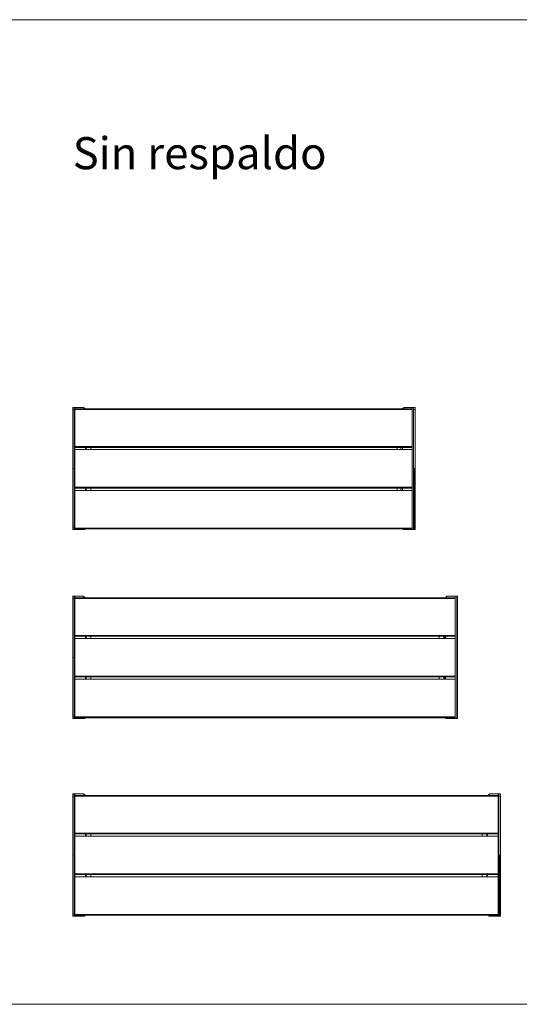
# Model space of a CAD drawing. Units: metres. Extents: x 1695.4 to 1704.22, y 1370.73 to 1375.34.
# Drawn here: x 1698.29 to 1700.62, y 1370.73 to 1375.34 of the extents above; entities that cross this region are included whole.
import ezdxf

# ---------------------------------------------------------------- set-up
doc = ezdxf.new("R2010")
doc.units = ezdxf.units.M
doc.layers.add('Layer 1', color=7, linetype='Continuous')
doc.styles.get("Standard").update_dxf_attribs({"font": 'arial.ttf'})

msp = doc.modelspace()

# ---------------------------------------------------------------- linework, layer by layer
at = {"layer": 'Layer 1', "color": 7, "lineweight": 9}
for points in [[(1704.2234, 1370.7283), (1695.4015, 1370.7283), (1695.4015, 1375.3354), (1704.2234, 1375.3354), (1704.2234, 1370.7283)], [(1698.534, 1373.5107), (1698.534, 1373.5107), (1698.534, 1373.5142), (1698.534, 1373.5177), (1698.534, 1373.5213)], [(1698.534, 1373.5213), (1698.541, 1373.5213)], [(1698.534, 1373.5107), (1698.534, 1373.2355)], [(1698.541, 1373.5107), (1698.534, 1373.5107)], [(1698.541, 1373.5213), (1698.541, 1373.5213), (1698.5445, 1373.5213)], [(1698.541, 1373.5213), (1698.541, 1373.5213), (1698.541, 1373.5177), (1698.541, 1373.5142), (1698.541, 1373.5107)], [(1698.541, 1373.2355), (1698.541, 1373.5107)], [(1698.5445, 1373.5142), (1698.5445, 1373.5213)], [(1698.5445, 1373.5213), (1698.5834, 1373.5213)], [(1698.5445, 1373.5107), (1698.5445, 1373.5142)], [(1700.1215, 1373.5142), (1698.5445, 1373.5142)], [(1698.5445, 1373.3378), (1698.5445, 1373.5107)], [(1700.1215, 1373.5107), (1698.5445, 1373.5107)], [(1698.5939, 1373.5142), (1698.5904, 1373.5142), (1698.5904, 1373.5177), (1698.5869, 1373.5177), (1698.5869, 1373.5213), (1698.5834, 1373.5213)], [(1700.0756, 1373.5142), (1700.0756, 1373.5142), (1700.0791, 1373.5177), (1700.0827, 1373.5177), (1700.0827, 1373.5213), (1700.0862, 1373.5213)], [(1700.1215, 1373.5213), (1700.0862, 1373.5213)], [(1700.1215, 1373.5142), (1700.1215, 1373.5213)], [(1700.1285, 1373.5213), (1700.1285, 1373.5213), (1700.125, 1373.5213), (1700.1215, 1373.5213)], [(1700.1215, 1373.5107), (1700.1215, 1373.5142)], [(1700.1215, 1373.3378), (1700.1215, 1373.5107)], [(1700.1285, 1373.5213), (1700.1285, 1373.5213), (1700.1285, 1373.5177), (1700.1285, 1373.5142), (1700.1285, 1373.5107)], [(1700.1356, 1373.5213), (1700.1285, 1373.5213)], [(1700.1285, 1373.0909), (1700.1285, 1373.5107)], [(1700.1285, 1373.5107), (1700.1356, 1373.5107)], [(1700.1356, 1373.5107), (1700.1356, 1373.5107), (1700.1356, 1373.5142), (1700.1356, 1373.5177), (1700.1356, 1373.5213)], [(1700.1356, 1373.5107), (1700.1356, 1373.0909)], [(1698.5445, 1373.3343), (1698.5445, 1373.3343), (1698.5445, 1373.3378)], [(1700.1215, 1373.3378), (1698.5445, 1373.3378)], [(1698.5445, 1373.3237), (1698.5445, 1373.3343)], [(1698.5445, 1373.3343), (1698.5445, 1373.3343)], [(1698.5939, 1373.3343), (1698.5445, 1373.3343)], [(1700.1215, 1373.3343), (1698.5445, 1373.3343)], [(1698.5445, 1373.3237), (1698.5445, 1373.3237)], [(1700.1215, 1373.3237), (1698.5445, 1373.3237)], [(1698.5445, 1373.3237), (1698.5445, 1373.1473)], [(1700.1215, 1373.3237), (1698.5445, 1373.3237)], [(1698.5939, 1373.3237), (1698.5939, 1373.3343)], [(1698.5939, 1373.3343), (1698.5939, 1373.3237)], [(1698.5939, 1373.3237), (1698.5939, 1373.3237)], [(1698.5975, 1373.3343), (1698.5975, 1373.3237)], [(1700.0685, 1373.3343), (1698.5975, 1373.3343)], [(1698.6186, 1373.3343), (1698.6186, 1373.3237)], [(1700.0509, 1373.3343), (1700.0509, 1373.3237)], [(1700.0685, 1373.3343), (1700.0685, 1373.3237)], [(1700.1215, 1373.3343), (1700.0756, 1373.3343)], [(1700.0756, 1373.3343), (1700.0756, 1373.3237)], [(1700.0756, 1373.3237), (1700.0756, 1373.3343)], [(1700.0756, 1373.3237), (1700.0756, 1373.3237)], [(1700.1215, 1373.3343), (1700.1215, 1373.3343), (1700.1215, 1373.3378)], [(1700.1215, 1373.3237), (1700.1215, 1373.3343)], [(1700.1215, 1373.3343), (1700.1215, 1373.3343)], [(1700.1215, 1373.3237), (1700.1215, 1373.3237)], [(1700.1215, 1373.3237), (1700.1215, 1373.1473)], [(1698.534, 1373.2355), (1698.534, 1372.9603)], [(1698.541, 1373.2355), (1698.534, 1373.2355)], [(1698.541, 1372.9603), (1698.541, 1373.2355)], [(1700.1285, 1373.2355), (1700.132, 1373.2355)], [(1700.1285, 1373.2355), (1700.1285, 1372.9603)], [(1700.1285, 1373.0909), (1700.1285, 1373.0979), (1700.1285, 1373.105), (1700.1285, 1373.1156), (1700.1285, 1373.1226), (1700.1285, 1373.1297), (1700.1285, 1373.1332), (1700.1285, 1373.1403), (1700.1285, 1373.1473), (1700.1285, 1373.1544), (1700.1285, 1373.1614), (1700.1285, 1373.1685), (1700.1285, 1373.172), (1700.1285, 1373.1791), (1700.1285, 1373.1861), (1700.1285, 1373.1897), (1700.1285, 1373.1967), (1700.1285, 1373.2002), (1700.1285, 1373.2038), (1700.1285, 1373.2108), (1700.1285, 1373.2143), (1700.1285, 1373.2179), (1700.1285, 1373.2214), (1700.1285, 1373.2249), (1700.1285, 1373.2285), (1700.1285, 1373.232), (1700.1285, 1373.2355)], [(1700.132, 1372.9603), (1700.132, 1373.2355)], [(1700.132, 1373.2355), (1700.132, 1373.2355), (1700.132, 1373.232), (1700.132, 1373.2285), (1700.132, 1373.2249), (1700.1356, 1373.2214), (1700.1356, 1373.2179), (1700.1356, 1373.2143), (1700.1356, 1373.2108), (1700.1356, 1373.2038), (1700.1356, 1373.2002), (1700.1356, 1373.1967), (1700.1356, 1373.1897), (1700.1356, 1373.1861), (1700.1356, 1373.1791), (1700.1356, 1373.172), (1700.1356, 1373.1685), (1700.1356, 1373.1614), (1700.1356, 1373.1544), (1700.1356, 1373.1473), (1700.1356, 1373.1403), (1700.1356, 1373.1332), (1700.1356, 1373.1297), (1700.1356, 1373.1226), (1700.1356, 1373.1156), (1700.1356, 1373.105), (1700.1356, 1373.0979), (1700.1356, 1373.0909)], [(1698.5445, 1373.1473), (1698.5445, 1373.1473), (1698.5445, 1373.1438)], [(1700.1215, 1373.1473), (1698.5445, 1373.1473)], [(1698.5445, 1373.1332), (1698.5445, 1373.1438)], [(1698.5445, 1373.1438), (1698.5445, 1373.1438)], [(1698.5939, 1373.1438), (1698.5445, 1373.1438)], [(1700.1215, 1373.1438), (1698.5445, 1373.1438)], [(1698.5939, 1373.1332), (1698.5939, 1373.1438)], [(1698.5939, 1373.1438), (1698.5939, 1373.1438)], [(1698.5939, 1373.1438), (1698.5939, 1373.1332)], [(1700.0685, 1373.1438), (1698.5975, 1373.1438)], [(1698.5975, 1373.1438), (1698.5975, 1373.1332)], [(1698.6186, 1373.1332), (1698.6186, 1373.1438)], [(1700.0509, 1373.1332), (1700.0509, 1373.1438)], [(1700.0685, 1373.1438), (1700.0685, 1373.1332)], [(1700.1215, 1373.1438), (1700.0756, 1373.1438)], [(1700.0756, 1373.1438), (1700.0756, 1373.1332)], [(1700.0756, 1373.1332), (1700.0756, 1373.1438)], [(1700.0756, 1373.1438), (1700.0756, 1373.1438)], [(1700.1215, 1373.1473), (1700.1215, 1373.1473), (1700.1215, 1373.1438)], [(1700.1215, 1373.1332), (1700.1215, 1373.1438)], [(1700.1215, 1373.1438), (1700.1215, 1373.1438)], [(1698.5445, 1373.1332), (1698.5445, 1373.1332)], [(1700.1215, 1373.1332), (1698.5445, 1373.1332)], [(1698.5445, 1373.1332), (1698.5445, 1372.9568)], [(1700.1215, 1373.1332), (1698.5445, 1373.1332)], [(1700.1215, 1373.1332), (1700.1215, 1373.1332)], [(1700.1215, 1373.1332), (1700.1215, 1372.9568)], [(1700.1285, 1372.9603), (1700.1285, 1373.0909)], [(1700.1356, 1373.0909), (1700.1356, 1372.9603)], [(1698.534, 1372.9498), (1698.534, 1372.9498), (1698.534, 1372.9533), (1698.534, 1372.9568), (1698.534, 1372.9603)], [(1698.534, 1372.9603), (1698.541, 1372.9603)], [(1698.541, 1372.9603), (1698.541, 1372.9568), (1698.541, 1372.9533), (1698.541, 1372.9498)], [(1698.5445, 1372.9568), (1698.5445, 1372.9568), (1698.5445, 1372.9533)], [(1700.1215, 1372.9568), (1698.5445, 1372.9568)], [(1698.5445, 1372.9498), (1698.5445, 1372.9533)], [(1698.5445, 1372.9533), (1698.5445, 1372.9533)], [(1700.1215, 1372.9533), (1698.5445, 1372.9533)], [(1700.1215, 1372.9533), (1698.5445, 1372.9533)], [(1698.5834, 1372.9498), (1698.5869, 1372.9498), (1698.5904, 1372.9498), (1698.5904, 1372.9533), (1698.5939, 1372.9533)], [(1700.0862, 1372.9498), (1700.0827, 1372.9498), (1700.0791, 1372.9498), (1700.0791, 1372.9533), (1700.0756, 1372.9533)], [(1700.0791, 1372.9533), (1700.0791, 1372.9533), (1700.0827, 1372.9498), (1700.0862, 1372.9498)], [(1700.1215, 1372.9568), (1700.1215, 1372.9568), (1700.1215, 1372.9533)], [(1700.1215, 1372.9498), (1700.1215, 1372.9533)], [(1700.1215, 1372.9533), (1700.1215, 1372.9533)], [(1700.132, 1372.9603), (1700.1285, 1372.9603)], [(1700.1285, 1372.9603), (1700.1285, 1372.9568), (1700.1285, 1372.9533), (1700.1285, 1372.9498)], [(1700.1285, 1372.9603), (1700.1285, 1372.9603)], [(1700.1285, 1372.9498), (1700.1285, 1372.9498), (1700.1285, 1372.9533), (1700.1285, 1372.9568), (1700.1285, 1372.9603)], [(1700.132, 1372.9603), (1700.132, 1372.9603), (1700.1356, 1372.9603)], [(1700.132, 1372.9498), (1700.132, 1372.9498), (1700.132, 1372.9533), (1700.132, 1372.9568), (1700.132, 1372.9603)], [(1700.1356, 1372.9603), (1700.1356, 1372.9568), (1700.1356, 1372.9533), (1700.1356, 1372.9498)], [(1698.541, 1372.9498), (1698.534, 1372.9498)], [(1698.541, 1372.9498), (1698.541, 1372.9498), (1698.5445, 1372.9498)], [(1698.5445, 1372.9498), (1698.5834, 1372.9498)], [(1700.0862, 1372.9498), (1700.0862, 1372.9498)], [(1700.1215, 1372.9498), (1700.0862, 1372.9498)], [(1700.0862, 1372.9498), (1700.1215, 1372.9498)], [(1700.1285, 1372.9498), (1700.1285, 1372.9498), (1700.125, 1372.9498), (1700.1215, 1372.9498)], [(1700.1215, 1372.9498), (1700.1215, 1372.9498)], [(1700.1215, 1372.9498), (1700.125, 1372.9498), (1700.1285, 1372.9498)], [(1700.1285, 1372.9498), (1700.132, 1372.9498)], [(1700.1285, 1372.9498), (1700.1285, 1372.9498)], [(1700.132, 1372.9498), (1700.132, 1372.9498), (1700.1356, 1372.9498)], [(1698.534, 1372.6268), (1698.534, 1372.6268), (1698.534, 1372.6303), (1698.534, 1372.6338), (1698.534, 1372.6374)], [(1698.534, 1372.6374), (1698.541, 1372.6374)], [(1698.541, 1372.6374), (1698.541, 1372.6374), (1698.5445, 1372.6374)], [(1698.541, 1372.6374), (1698.541, 1372.6374), (1698.541, 1372.6338), (1698.541, 1372.6303), (1698.541, 1372.6268)], [(1698.5445, 1372.6303), (1698.5445, 1372.6374)], [(1698.5445, 1372.6374), (1698.5834, 1372.6374)], [(1698.5445, 1372.6268), (1698.5445, 1372.6303)], [(1700.3225, 1372.6303), (1698.5445, 1372.6303)], [(1698.5939, 1372.6303), (1698.5904, 1372.6303), (1698.5904, 1372.6338), (1698.5869, 1372.6338), (1698.5869, 1372.6374), (1698.5834, 1372.6374)], [(1700.2767, 1372.6303), (1700.2767, 1372.6303), (1700.2767, 1372.6338), (1700.2802, 1372.6338), (1700.2837, 1372.6374)], [(1700.3225, 1372.6374), (1700.2837, 1372.6374)], [(1700.3225, 1372.6303), (1700.3225, 1372.6374)], [(1700.3296, 1372.6374), (1700.3296, 1372.6374), (1700.3261, 1372.6374), (1700.3225, 1372.6374)], [(1700.3225, 1372.6268), (1700.3225, 1372.6303)], [(1700.3296, 1372.6374), (1700.3296, 1372.6374), (1700.3296, 1372.6338), (1700.3296, 1372.6303), (1700.3296, 1372.6268)], [(1700.3331, 1372.6374), (1700.3296, 1372.6374)], [(1700.3331, 1372.6268), (1700.3331, 1372.6268), (1700.3331, 1372.6303), (1700.3331, 1372.6338), (1700.3331, 1372.6374)], [(1698.534, 1372.6268), (1698.534, 1372.3516)], [(1698.541, 1372.6268), (1698.534, 1372.6268)], [(1698.541, 1372.3516), (1698.541, 1372.6268)], [(1698.5445, 1372.4539), (1698.5445, 1372.6268)], [(1700.3225, 1372.6268), (1698.5445, 1372.6268)], [(1700.3225, 1372.4539), (1700.3225, 1372.6268)], [(1700.3296, 1372.207), (1700.3296, 1372.6268)], [(1700.3296, 1372.6268), (1700.3331, 1372.6268)], [(1700.3331, 1372.6268), (1700.3331, 1372.207)], [(1698.5445, 1372.4504), (1698.5445, 1372.4504), (1698.5445, 1372.4539)], [(1700.3225, 1372.4539), (1698.5445, 1372.4539)], [(1698.5445, 1372.4398), (1698.5445, 1372.4504)], [(1698.5445, 1372.4504), (1698.5445, 1372.4504)], [(1698.5939, 1372.4504), (1698.5445, 1372.4504)], [(1700.3225, 1372.4504), (1698.5445, 1372.4504)], [(1698.5939, 1372.4398), (1698.5939, 1372.4504)], [(1698.5939, 1372.4504), (1698.5939, 1372.4398)], [(1698.5975, 1372.4504), (1698.5975, 1372.4398)], [(1700.2696, 1372.4504), (1698.5975, 1372.4504)], [(1698.6186, 1372.4504), (1698.6186, 1372.4398)], [(1700.2485, 1372.4504), (1700.2485, 1372.4398)], [(1700.2696, 1372.4504), (1700.2696, 1372.4398)], [(1700.3225, 1372.4504), (1700.2732, 1372.4504)], [(1700.2732, 1372.4504), (1700.2732, 1372.4398)], [(1700.2767, 1372.4398), (1700.2767, 1372.4504)], [(1700.3225, 1372.4504), (1700.3225, 1372.4504), (1700.3225, 1372.4539)], [(1700.3225, 1372.4398), (1700.3225, 1372.4504)], [(1700.3225, 1372.4504), (1700.3225, 1372.4504)], [(1698.5445, 1372.4398), (1698.5445, 1372.4398)], [(1700.3225, 1372.4398), (1698.5445, 1372.4398)], [(1698.5445, 1372.4398), (1698.5445, 1372.2634)], [(1700.3225, 1372.4398), (1698.5445, 1372.4398)], [(1698.5939, 1372.4398), (1698.5939, 1372.4398)], [(1700.2767, 1372.4398), (1700.2732, 1372.4398)], [(1700.3225, 1372.4398), (1700.3225, 1372.4398)], [(1700.3225, 1372.4398), (1700.3225, 1372.2634)], [(1698.534, 1372.3516), (1698.534, 1372.0764)], [(1698.541, 1372.3516), (1698.534, 1372.3516)], [(1698.541, 1372.0764), (1698.541, 1372.3516)], [(1700.3296, 1372.3516), (1700.3331, 1372.3516)], [(1700.3296, 1372.3516), (1700.3296, 1372.0764)], [(1700.3296, 1372.207), (1700.3296, 1372.214), (1700.3296, 1372.2211), (1700.3296, 1372.2317), (1700.3296, 1372.2387), (1700.3296, 1372.2458), (1700.3296, 1372.2493), (1700.3296, 1372.2564), (1700.3296, 1372.2634), (1700.3296, 1372.2705), (1700.3296, 1372.2775), (1700.3296, 1372.2846), (1700.3296, 1372.2881), (1700.3296, 1372.2952), (1700.3296, 1372.3022), (1700.3296, 1372.3058), (1700.3296, 1372.3128), (1700.3296, 1372.3163), (1700.3296, 1372.3199), (1700.3296, 1372.3269), (1700.3296, 1372.3304), (1700.3296, 1372.334), (1700.3296, 1372.3375), (1700.3296, 1372.341), (1700.3296, 1372.3446), (1700.3296, 1372.3481), (1700.3296, 1372.3516)], [(1700.3331, 1372.0764), (1700.3331, 1372.3516)], [(1700.3331, 1372.3516), (1700.3331, 1372.3516), (1700.3331, 1372.3481), (1700.3331, 1372.3446), (1700.3331, 1372.341), (1700.3331, 1372.3375), (1700.3331, 1372.334), (1700.3331, 1372.3304), (1700.3331, 1372.3269), (1700.3331, 1372.3199), (1700.3331, 1372.3163), (1700.3331, 1372.3128), (1700.3331, 1372.3058), (1700.3331, 1372.3022), (1700.3331, 1372.2952), (1700.3331, 1372.2881), (1700.3331, 1372.2846), (1700.3331, 1372.2775), (1700.3331, 1372.2705), (1700.3331, 1372.2634), (1700.3331, 1372.2564), (1700.3331, 1372.2493), (1700.3331, 1372.2458), (1700.3331, 1372.2387), (1700.3331, 1372.2317), (1700.3331, 1372.2211), (1700.3331, 1372.214), (1700.3331, 1372.207)], [(1698.5445, 1372.2634), (1698.5445, 1372.2634), (1698.5445, 1372.2599)], [(1700.3225, 1372.2634), (1698.5445, 1372.2634)], [(1700.3225, 1372.2634), (1700.3225, 1372.2634), (1700.3225, 1372.2599)], [(1698.5445, 1372.2493), (1698.5445, 1372.2599)], [(1698.5445, 1372.2599), (1698.5445, 1372.2599)], [(1698.5939, 1372.2599), (1698.5445, 1372.2599)], [(1700.3225, 1372.2599), (1698.5445, 1372.2599)], [(1698.5445, 1372.2493), (1698.5445, 1372.2493)], [(1700.3225, 1372.2493), (1698.5445, 1372.2493)], [(1698.5445, 1372.2493), (1698.5445, 1372.0729)], [(1700.3225, 1372.2493), (1698.5445, 1372.2493)], [(1698.5939, 1372.2493), (1698.5939, 1372.2599)], [(1698.5939, 1372.2599), (1698.5939, 1372.2599)], [(1698.5939, 1372.2599), (1698.5939, 1372.2493)], [(1700.2696, 1372.2599), (1698.5975, 1372.2599)], [(1698.5975, 1372.2599), (1698.5975, 1372.2493)], [(1698.6186, 1372.2493), (1698.6186, 1372.2599)], [(1700.2485, 1372.2493), (1700.2485, 1372.2599)], [(1700.2696, 1372.2599), (1700.2696, 1372.2493)], [(1700.3225, 1372.2599), (1700.2732, 1372.2599)], [(1700.2732, 1372.2599), (1700.2732, 1372.2493)], [(1700.2732, 1372.2599), (1700.2767, 1372.2599)], [(1700.2767, 1372.2493), (1700.2767, 1372.2599)], [(1700.3225, 1372.2493), (1700.3225, 1372.2599)], [(1700.3225, 1372.2599), (1700.3225, 1372.2599)], [(1700.3225, 1372.2493), (1700.3225, 1372.2493)], [(1700.3225, 1372.2493), (1700.3225, 1372.0729)], [(1700.3296, 1372.0764), (1700.3296, 1372.207)], [(1700.3331, 1372.207), (1700.3331, 1372.0764)], [(1698.534, 1372.0659), (1698.534, 1372.0659), (1698.534, 1372.0694), (1698.534, 1372.0729), (1698.534, 1372.0764)], [(1698.534, 1372.0764), (1698.541, 1372.0764)], [(1698.541, 1372.0659), (1698.534, 1372.0659)], [(1698.541, 1372.0764), (1698.541, 1372.0729), (1698.541, 1372.0694), (1698.541, 1372.0659)], [(1698.541, 1372.0659), (1698.541, 1372.0659), (1698.5445, 1372.0659)], [(1698.5445, 1372.0729), (1698.5445, 1372.0729), (1698.5445, 1372.0694)], [(1700.3225, 1372.0729), (1698.5445, 1372.0729)], [(1698.5445, 1372.0659), (1698.5445, 1372.0694)], [(1698.5445, 1372.0694), (1698.5445, 1372.0694)], [(1700.3225, 1372.0694), (1698.5445, 1372.0694)], [(1700.3225, 1372.0694), (1698.5445, 1372.0694)], [(1698.5445, 1372.0659), (1698.5834, 1372.0659)], [(1698.5834, 1372.0659), (1698.5869, 1372.0659), (1698.5904, 1372.0659), (1698.5904, 1372.0694), (1698.5939, 1372.0694)], [(1700.2767, 1372.0694), (1700.2802, 1372.0694), (1700.2802, 1372.0659), (1700.2837, 1372.0659)], [(1700.2837, 1372.0659), (1700.2837, 1372.0659), (1700.2802, 1372.0659), (1700.2767, 1372.0694)], [(1700.2837, 1372.0659), (1700.2837, 1372.0659)], [(1700.3225, 1372.0659), (1700.2837, 1372.0659)], [(1700.2837, 1372.0659), (1700.3225, 1372.0659)], [(1700.3225, 1372.0729), (1700.3225, 1372.0729), (1700.3225, 1372.0694)], [(1700.3225, 1372.0659), (1700.3225, 1372.0694)], [(1700.3225, 1372.0694), (1700.3225, 1372.0694)], [(1700.3296, 1372.0659), (1700.3296, 1372.0659), (1700.3261, 1372.0659), (1700.3225, 1372.0659)], [(1700.3225, 1372.0659), (1700.3225, 1372.0659)], [(1700.3225, 1372.0659), (1700.3225, 1372.0659), (1700.3261, 1372.0659), (1700.3296, 1372.0659)], [(1700.3331, 1372.0764), (1700.3296, 1372.0764)], [(1700.3296, 1372.0764), (1700.3296, 1372.0729), (1700.3296, 1372.0694), (1700.3296, 1372.0659)], [(1700.3296, 1372.0764), (1700.3296, 1372.0764)], [(1700.3296, 1372.0659), (1700.3296, 1372.0659), (1700.3296, 1372.0694), (1700.3296, 1372.0729), (1700.3296, 1372.0764)], [(1700.3296, 1372.0659), (1700.3331, 1372.0659)], [(1700.3296, 1372.0659), (1700.3296, 1372.0659)], [(1700.3331, 1372.0764), (1700.3331, 1372.0729), (1700.3331, 1372.0694), (1700.3331, 1372.0659)], [(1700.3331, 1372.0764), (1700.3331, 1372.0764)], [(1700.3331, 1372.0659), (1700.3331, 1372.0659), (1700.3331, 1372.0694), (1700.3331, 1372.0729), (1700.3331, 1372.0764)], [(1700.3331, 1372.0659), (1700.3331, 1372.0659)], [(1698.534, 1371.7023), (1698.534, 1371.7023), (1698.534, 1371.7058), (1698.534, 1371.7094), (1698.534, 1371.7129)], [(1698.534, 1371.7129), (1698.541, 1371.7129)], [(1698.541, 1371.7129), (1698.541, 1371.7129), (1698.5445, 1371.7129)], [(1698.541, 1371.7129), (1698.541, 1371.7129), (1698.541, 1371.7094), (1698.541, 1371.7058), (1698.541, 1371.7023)], [(1698.5445, 1371.7058), (1698.5445, 1371.7129)], [(1698.5445, 1371.7129), (1698.5834, 1371.7129)], [(1698.5939, 1371.7058), (1698.5904, 1371.7058), (1698.5904, 1371.7094), (1698.5869, 1371.7094), (1698.5869, 1371.7129), (1698.5834, 1371.7129)], [(1700.4778, 1371.7058), (1700.4778, 1371.7058), (1700.4778, 1371.7094), (1700.4813, 1371.7094), (1700.4848, 1371.7129)], [(1700.5236, 1371.7129), (1700.4848, 1371.7129)], [(1700.5236, 1371.7058), (1700.5236, 1371.7129)], [(1700.5272, 1371.7129), (1700.5272, 1371.7129), (1700.5236, 1371.7129)], [(1700.5272, 1371.7129), (1700.5272, 1371.7129), (1700.5272, 1371.7094), (1700.5272, 1371.7058), (1700.5272, 1371.7023)], [(1700.5342, 1371.7129), (1700.5272, 1371.7129)], [(1700.5342, 1371.7023), (1700.5342, 1371.7023), (1700.5342, 1371.7058), (1700.5342, 1371.7094), (1700.5342, 1371.7129)], [(1698.534, 1371.7023), (1698.534, 1371.4272)], [(1698.541, 1371.7023), (1698.534, 1371.7023)], [(1698.541, 1371.4272), (1698.541, 1371.7023)], [(1698.5445, 1371.7023), (1698.5445, 1371.7058)], [(1700.5236, 1371.7058), (1698.5445, 1371.7058)], [(1698.5445, 1371.5295), (1698.5445, 1371.7023)], [(1700.5236, 1371.7023), (1698.5445, 1371.7023)], [(1700.5236, 1371.7023), (1700.5236, 1371.7058)], [(1700.5236, 1371.5295), (1700.5236, 1371.7023)], [(1700.5272, 1371.2825), (1700.5272, 1371.7023)], [(1700.5272, 1371.7023), (1700.5342, 1371.7023)], [(1700.5342, 1371.7023), (1700.5342, 1371.2825)], [(1698.5445, 1371.5259), (1698.5445, 1371.5259), (1698.5445, 1371.5295)], [(1700.5236, 1371.5295), (1698.5445, 1371.5295)], [(1698.5445, 1371.5153), (1698.5445, 1371.5259)], [(1698.5445, 1371.5259), (1698.5445, 1371.5259)], [(1698.5939, 1371.5259), (1698.5445, 1371.5259)], [(1700.5236, 1371.5259), (1698.5445, 1371.5259)], [(1698.5939, 1371.5153), (1698.5939, 1371.5259)], [(1698.5939, 1371.5259), (1698.5939, 1371.5153)], [(1698.5975, 1371.5259), (1698.5975, 1371.5153)], [(1700.4707, 1371.5259), (1698.5975, 1371.5259)], [(1698.6186, 1371.5259), (1698.6186, 1371.5153)], [(1700.4495, 1371.5259), (1700.4495, 1371.5153)], [(1700.4707, 1371.5259), (1700.4707, 1371.5153)], [(1700.5236, 1371.5259), (1700.4742, 1371.5259)], [(1700.4742, 1371.5259), (1700.4742, 1371.5153)], [(1700.4742, 1371.5153), (1700.4742, 1371.5259)], [(1700.5236, 1371.5259), (1700.5236, 1371.5259), (1700.5236, 1371.5295)], [(1700.5236, 1371.5153), (1700.5236, 1371.5259)], [(1700.5236, 1371.5259), (1700.5236, 1371.5259)], [(1698.5445, 1371.5153), (1698.5445, 1371.5153)], [(1700.5236, 1371.5153), (1698.5445, 1371.5153)], [(1698.5445, 1371.5153), (1698.5445, 1371.339)], [(1700.5236, 1371.5153), (1698.5445, 1371.5153)], [(1698.5939, 1371.5153), (1698.5939, 1371.5153)], [(1700.4742, 1371.5153), (1700.4742, 1371.5153)], [(1700.5236, 1371.5153), (1700.5236, 1371.5153)], [(1700.5236, 1371.5153), (1700.5236, 1371.339)], [(1698.534, 1371.4272), (1698.534, 1371.152)], [(1698.541, 1371.4272), (1698.534, 1371.4272)], [(1698.541, 1371.152), (1698.541, 1371.4272)], [(1700.5272, 1371.2825), (1700.5272, 1371.2896), (1700.5272, 1371.2966), (1700.5272, 1371.3072), (1700.5272, 1371.3143), (1700.5272, 1371.3213), (1700.5272, 1371.3248), (1700.5272, 1371.3319), (1700.5272, 1371.339), (1700.5272, 1371.346), (1700.5272, 1371.3531), (1700.5272, 1371.3601), (1700.5272, 1371.3637), (1700.5272, 1371.3707), (1700.5272, 1371.3778), (1700.5272, 1371.3813), (1700.5272, 1371.3883), (1700.5272, 1371.3919), (1700.5272, 1371.3954), (1700.5272, 1371.4025), (1700.5272, 1371.406), (1700.5272, 1371.4095), (1700.5272, 1371.413), (1700.5272, 1371.4166), (1700.5272, 1371.4201), (1700.5272, 1371.4236), (1700.5307, 1371.4236), (1700.5307, 1371.4272)], [(1700.5307, 1371.4272), (1700.5342, 1371.4272)], [(1700.5307, 1371.4272), (1700.5307, 1371.152)], [(1700.5342, 1371.4272), (1700.5342, 1371.4272), (1700.5342, 1371.4236), (1700.5342, 1371.4201), (1700.5342, 1371.4166), (1700.5342, 1371.413), (1700.5342, 1371.4095), (1700.5342, 1371.406), (1700.5342, 1371.4025), (1700.5342, 1371.3954), (1700.5342, 1371.3919), (1700.5342, 1371.3883), (1700.5342, 1371.3813), (1700.5342, 1371.3778), (1700.5342, 1371.3707), (1700.5342, 1371.3637), (1700.5342, 1371.3601), (1700.5342, 1371.3531), (1700.5342, 1371.346), (1700.5342, 1371.339), (1700.5342, 1371.3319), (1700.5342, 1371.3248), (1700.5342, 1371.3213), (1700.5342, 1371.3143), (1700.5342, 1371.3072), (1700.5342, 1371.2966), (1700.5342, 1371.2896), (1700.5342, 1371.2825)], [(1700.5342, 1371.152), (1700.5342, 1371.4272)], [(1698.5445, 1371.339), (1698.5445, 1371.339), (1698.5445, 1371.3354)], [(1700.5236, 1371.339), (1698.5445, 1371.339)], [(1698.5445, 1371.3248), (1698.5445, 1371.3354)], [(1698.5445, 1371.3354), (1698.5445, 1371.3354)], [(1698.5939, 1371.3354), (1698.5445, 1371.3354)], [(1700.5236, 1371.3354), (1698.5445, 1371.3354)], [(1698.5445, 1371.3248), (1698.5445, 1371.3248)], [(1700.5236, 1371.3248), (1698.5445, 1371.3248)], [(1698.5445, 1371.3248), (1698.5445, 1371.1485)], [(1700.5236, 1371.3248), (1698.5445, 1371.3248)], [(1698.5939, 1371.3248), (1698.5939, 1371.3354)], [(1698.5939, 1371.3354), (1698.5939, 1371.3354)], [(1698.5939, 1371.3354), (1698.5939, 1371.3248)], [(1700.4707, 1371.3354), (1698.5975, 1371.3354)], [(1698.5975, 1371.3354), (1698.5975, 1371.3248)], [(1698.6186, 1371.3248), (1698.6186, 1371.3354)], [(1700.4495, 1371.3248), (1700.4495, 1371.3354)], [(1700.4707, 1371.3354), (1700.4707, 1371.3248)], [(1700.5236, 1371.3354), (1700.4742, 1371.3354)], [(1700.4742, 1371.3354), (1700.4742, 1371.3248)], [(1700.4742, 1371.3354), (1700.4742, 1371.3354)], [(1700.4742, 1371.3248), (1700.4742, 1371.3354)], [(1700.5236, 1371.339), (1700.5236, 1371.339), (1700.5236, 1371.3354)], [(1700.5236, 1371.3248), (1700.5236, 1371.3354)], [(1700.5236, 1371.3354), (1700.5236, 1371.3354)], [(1700.5236, 1371.3248), (1700.5236, 1371.3248)], [(1700.5236, 1371.3248), (1700.5236, 1371.1485)], [(1700.5272, 1371.152), (1700.5272, 1371.2825)], [(1700.5342, 1371.2825), (1700.5342, 1371.152)], [(1698.534, 1371.1414), (1698.534, 1371.1414), (1698.534, 1371.1449), (1698.534, 1371.1485), (1698.534, 1371.152)], [(1698.534, 1371.152), (1698.541, 1371.152)], [(1698.541, 1371.1414), (1698.534, 1371.1414)], [(1698.541, 1371.152), (1698.541, 1371.1485), (1698.541, 1371.1449), (1698.541, 1371.1414)], [(1698.541, 1371.1414), (1698.541, 1371.1414), (1698.5445, 1371.1414)], [(1698.5445, 1371.1485), (1698.5445, 1371.1485), (1698.5445, 1371.1449)], [(1700.5236, 1371.1485), (1698.5445, 1371.1485)], [(1698.5445, 1371.1414), (1698.5445, 1371.1449)], [(1698.5445, 1371.1449), (1698.5445, 1371.1449)], [(1700.5236, 1371.1449), (1698.5445, 1371.1449)], [(1700.5236, 1371.1449), (1698.5445, 1371.1449)], [(1698.5445, 1371.1414), (1698.5834, 1371.1414)], [(1698.5834, 1371.1414), (1698.5869, 1371.1414), (1698.5904, 1371.1414), (1698.5904, 1371.1449), (1698.5939, 1371.1449)], [(1700.4778, 1371.1449), (1700.4778, 1371.1449), (1700.4813, 1371.1449), (1700.4813, 1371.1414), (1700.4848, 1371.1414)], [(1700.4848, 1371.1414), (1700.4848, 1371.1414), (1700.4813, 1371.1414), (1700.4778, 1371.1449)], [(1700.5236, 1371.1414), (1700.4848, 1371.1414)], [(1700.4848, 1371.1414), (1700.4848, 1371.1414)], [(1700.4848, 1371.1414), (1700.5236, 1371.1414)], [(1700.5236, 1371.1485), (1700.5236, 1371.1485), (1700.5236, 1371.1449)], [(1700.5236, 1371.1414), (1700.5236, 1371.1449)], [(1700.5236, 1371.1449), (1700.5236, 1371.1449)], [(1700.5236, 1371.1414), (1700.5236, 1371.1414)], [(1700.5307, 1371.1414), (1700.5307, 1371.1414), (1700.5272, 1371.1414), (1700.5236, 1371.1414)], [(1700.5236, 1371.1414), (1700.5236, 1371.1414), (1700.5272, 1371.1414)], [(1700.5272, 1371.1414), (1700.5272, 1371.1414), (1700.5272, 1371.1449), (1700.5272, 1371.1485), (1700.5272, 1371.152)], [(1700.5272, 1371.152), (1700.5272, 1371.152), (1700.5307, 1371.152)], [(1700.5272, 1371.1414), (1700.5272, 1371.1414), (1700.5307, 1371.1414)], [(1700.5342, 1371.152), (1700.5307, 1371.152)], [(1700.5307, 1371.152), (1700.5307, 1371.1485), (1700.5307, 1371.1449), (1700.5307, 1371.1414)], [(1700.5307, 1371.1414), (1700.5342, 1371.1414)], [(1700.5342, 1371.152), (1700.5342, 1371.1485), (1700.5342, 1371.1449), (1700.5342, 1371.1414)], [(1700.5342, 1371.152), (1700.5342, 1371.152)], [(1700.5342, 1371.1414), (1700.5342, 1371.1414), (1700.5342, 1371.1449), (1700.5342, 1371.1485), (1700.5342, 1371.152)], [(1700.5342, 1371.1414), (1700.5342, 1371.1414)]]:
    msp.add_lwpolyline(points, dxfattribs=at)

# ---------------------------------------------------------------- texts
at = {"layer": 'Layer 1', "color": 7, "insert": (1698.534, 1374.6359), "char_height": 0.14986, "attachment_point": 7}
msp.add_mtext('\\fISOCPEUR|b0|i0|c0|p34;\\W1;Sin respaldo', dxfattribs=at)

doc.saveas('drawing.dxf')
